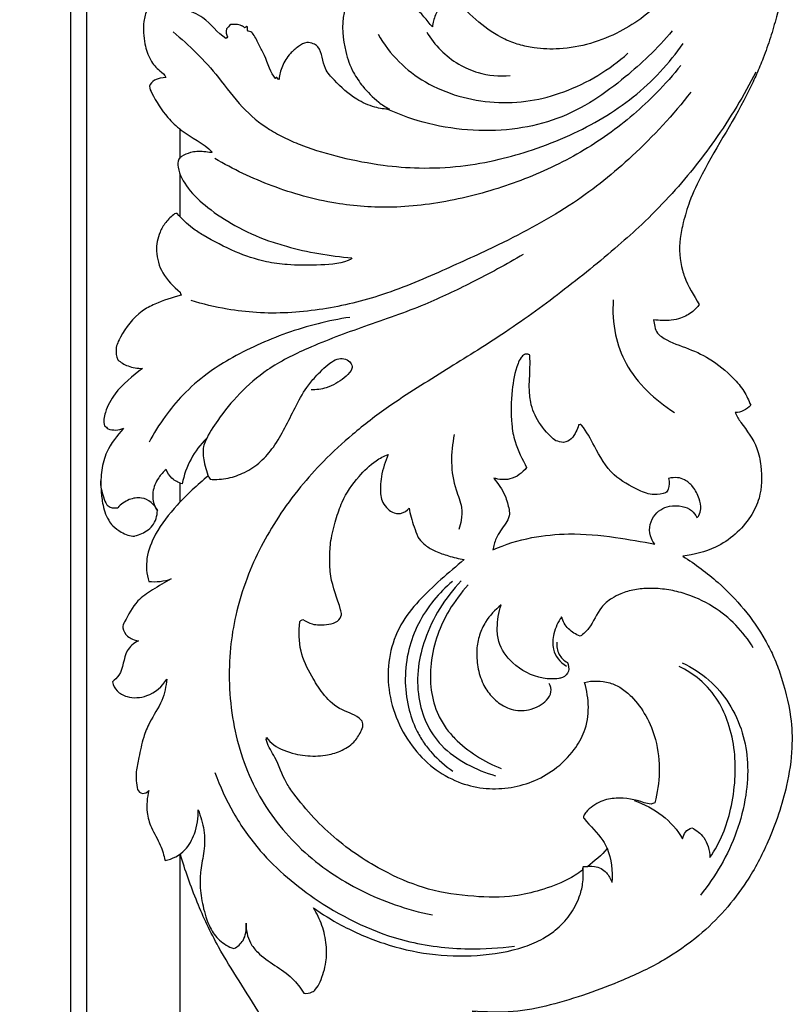
# Model space of a CAD drawing. Units: millimetres. Extents: x -2432 to 3880, y -2784 to 2107.
# Drawn here: x 44 to 173, y -1346 to -1183 of the extents above; entities that cross this region are included whole.
import ezdxf

# ---------------------------------------------------------------- set-up
doc = ezdxf.new("R2010")
doc.units = ezdxf.units.MM
doc.header["$MEASUREMENT"] = 0

# ---------------------------------------------------------------- blocks, each defined once
blk = doc.blocks.new('RM-014_1715_921')
for points in [[(-740.26, -661.42), (740.22, -661.42), (740.22, 24.24), (-740.26, 24.24)], [(-737.58, -658.68), (737.54, -658.68), (737.54, 21.64), (-737.58, 21.64)]]:
    blk.add_lwpolyline(points, close=True)
for points, knots in [([(813.41, -269.32), (813.35, -268.07), (813.42, -265.71), (813.64, -263.35), (813.89, -262.27), (814.27, -262.47), (815.19, -262.64), (816.12, -262.43), (816.59, -262.25), (816.96, -262.04), (817.55, -261.4), (817.96, -259.37), (817.93, -256.13), (816.59, -251.7), (813.62, -247.18), (809.76, -243.83), (804.54, -240.94), (800.83, -239.57), (798.29, -238.74), (798.8, -238.33), (799.74, -237.44), (800.68, -235.39), (800.51, -233.26), (800.23, -231.83), (799.91, -231.37), (799.7, -231.24), (799.5, -231.1), (799.29, -230.97), (797.65, -231.11), (794.74, -230.79), (791.54, -229.36), (788.81, -229.52), (787.52, -230.09), (786.81, -230.48), (786.9, -230.16), (786.72, -229.34), (785.86, -228.65), (784.59, -228.32), (781.81, -228.83), (778.45, -230.43), (774.53, -233.3), (772.64, -235.52), (771.52, -236.85), (770.94, -235.56), (770.04, -233.47), (767.68, -231.39), (766.1, -230.7), (765.2, -230.68), (765.08, -231.04), (764.7, -232.7), (761.49, -233.84), (761.6, -236.47), (761.64, -237.43), (761.49, -237.59), (761.43, -237.63), (760.95, -237.44), (760.47, -237.26), (759.99, -237.07), (759.54, -237.05), (758.48, -237.29), (757.13, -238.53), (756.59, -239.99), (756.05, -242.56), (756.69, -245.43), (756.39, -247.99), (756.25, -248.9), (755.92, -248.31), (755.13, -247.27), (752.55, -246.12), (750.49, -245.81), (749, -245.62), (748.95, -245.55), (747.8, -247.03), (746.1, -249.33), (745.13, -252.94), (745.76, -255.37), (746.51, -256.66), (746.92, -257.02), (746.19, -257.52), (745.29, -256.81), (744.49, -257.17), (743.85, -257.53), (743.1, -258.51), (743.15, -260.73), (743.53, -262.95), (744.46, -265.25), (745.61, -266.88), (746.95, -268.33), (746.96, -270.75), (745.98, -273.57), (745.07, -276.38), (745.02, -278.75), (745.07, -280.46), (745.32, -282.06), (745.6, -283.05), (745.76, -283.54), (744.9, -284.01), (743.76, -284.7), (742.97, -286.28), (743.52, -288.3), (745.84, -292.06), (748.73, -294.92), (750.75, -296.68), (750.24, -297.05), (749.42, -297.74), (748.95, -299.18), (749.25, -301.71), (752.23, -302.49), (752.75, -303.92), (752.72, -304.01), (752.7, -304.33), (752.32, -305.2), (751.33, -305.6), (751.09, -306.18), (751.08, -306.47), (751.29, -307.42), (751.95, -308.23), (752.38, -308.77), (751.38, -309.27), (749.35, -309.42), (745.73, -311.79), (743.18, -314.91), (742.82, -318.63), (743.37, -320.43), (744.43, -321.92), (745.91, -323.2), (748.14, -323.24), (750.09, -322.4), (751.21, -320.27), (750.53, -318.53), (750.74, -317.44), (750.82, -317.25), (751.8, -317.25), (753.71, -317.41), (756.92, -319.01), (760.11, -320.78), (762.87, -321.46), (763.9, -321.64), (763.45, -322.1), (762.83, -323), (762.56, -324.03), (762.58, -324.46), (762.84, -324.93), (763.61, -325.76), (765.35, -326.42), (766.56, -326.7), (767.24, -326.68), (767.58, -327.12), (768.62, -327.89), (771.02, -328.47), (772.87, -328.77), (774.04, -328.71), (772.28, -328.87), (769.95, -329.19), (767.16, -330.13), (765.69, -331.1), (764.57, -332.19), (763.12, -334.18), (762.67, -336.28), (761.61, -337.64), (761.47, -337.77), (761.52, -338.09), (761.62, -338.74), (761.72, -339.38), (761.77, -339.7), (761.99, -340.01), (763.83, -341.05), (766, -341.42), (767.73, -341.68), (765.3, -344.15), (762.96, -346.7), (760.74, -349.34), (759.38, -348.98), (756.78, -348.94), (753.8, -350.94), (752.93, -353.47), (753.34, -355.82), (754.06, -357.02), (754.5, -357.65), (752.96, -360.04), (750.64, -363.75), (747, -371.34), (744.79, -378), (743.6, -384.62), (743.48, -388.55), (743.64, -392.23), (744.03, -395.11), (744.51, -397.1), (745.15, -397.96), (745.2, -398.78), (745.11, -399.99), (744.6, -401.76), (743.79, -405), (743.53, -409.28), (743.18, -415.61), (743.79, -421.94), (745.16, -428.05), (746.61, -432.52), (748.27, -436.59), (750.23, -440.07), (752.34, -443.38), (755.1, -446.84), (758, -449.75), (761.05, -452.02), (763.64, -453.75), (766.63, -455.34), (771.02, -457.32), (776.45, -458.95), (782.83, -460.02), (787.92, -460.1), (791.93, -459.62), (795.85, -458.89), (800.72, -457.35), (806.24, -454.62), (810.98, -451.18), (814.73, -447.28), (818.7, -441.07), (820.79, -433.9), (821.12, -426.43), (820.29, -422.08), (819.11, -418.79), (817.49, -415.53), (815.92, -413.23), (814.7, -411.74), (817.84, -414.42), (823.83, -421.05), (827.97, -430.4), (829.94, -437.27), (829.86, -439.83), (829.69, -440.84), (828.5, -441.9), (826.04, -443.81), (822.63, -444.08), (821.1, -444.5), (820.93, -444.85), (820.78, -445.77), (821, -447.87), (823.2, -449.77), (825.77, -450.59), (828.14, -450.81), (829.75, -450.34), (830.31, -449.89), (830.14, -450.64), (829.45, -452.3), (827.4, -454.33), (824.83, -456.17), (821.64, -457.48), (819.08, -458.27), (817.08, -458.59), (816.18, -458.62), (815.78, -458.86), (815.84, -459.1), (815.48, -459.46), (815.87, -460.31), (816, -461.31), (816.55, -462.4), (817.74, -463.88), (819.67, -465.54), (822.28, -466.55), (824.56, -466.39), (825.67, -466.69), (825.99, -466.82), (825.99, -466.9), (825.99, -466.99), (825.99, -467.08), (825.57, -467.63), (824.31, -468.27), (822.62, -469.14), (820.2, -469.5), (817.37, -469.39), (814.25, -467.85), (812.4, -466.74), (811.52, -466.01), (811.11, -466.06), (810.43, -466.4), (809.85, -467.43), (809.7, -468.16), (809.74, -468.61), (809.27, -468.43), (808.18, -467.79), (806.28, -466.2), (805.16, -464.6), (804.67, -463.54), (804.32, -463.61), (803.46, -464.04), (802.44, -465.45), (801.73, -467.21), (801.8, -468.56), (801.94, -469.07), (801.77, -468.88), (801.6, -468.69), (801.43, -468.51), (801.19, -468.49), (800.96, -468.48), (800.72, -468.47), (800.1, -468.8), (799.01, -469.75), (798.13, -471.64), (797.66, -472.92), (797.63, -473.62), (796.72, -472.5), (795.49, -470.89), (793.64, -469.73), (790.65, -468.24), (787.55, -468.09), (785, -467.16), (784.99, -467.19), (785.07, -467.19), (785.07, -467.21), (785.03, -467.2), (785.03, -467.2), (784.95, -467.25), (784.86, -467.29), (784.78, -467.34), (783.86, -468.52), (782.35, -471.91), (782.85, -476.89), (784.21, -480.93), (786.22, -483.79), (788.22, -485.81), (789.88, -486.95), (790.52, -487.28), (789.7, -487.29), (787.76, -486.98), (784.47, -485.48), (781.85, -483.08), (779.31, -480.27), (779.4, -477.87), (778.39, -476.65), (777.76, -476.36), (776.6, -476.03), (775.25, -476.94), (773.79, -478.13), (772.63, -480.1), (772.21, -481.56), (772.15, -482.33), (772.01, -482.41), (771.76, -481.75), (771.61, -482.2), (770.84, -481.49), (770.05, -478.72), (768.81, -476.76), (768.17, -475.11), (767.46, -474.31), (766.76, -474.36), (767.08, -473.29), (766.36, -473.87), (766.31, -473.57), (766.1, -473.52), (765.86, -473.36), (765.49, -473.28), (765.12, -473.22), (764.81, -473.2), (764.58, -473.19), (764.35, -473.2), (764.2, -473.22), (764.13, -473.23), (763.89, -473.47), (763.65, -473.72), (763.41, -473.96), (763.28, -474.41), (763.39, -474.89), (763.62, -475.29), (763.53, -475.37), (763.44, -475.45), (763.34, -475.53), (761.88, -474.59), (760.24, -472.17), (756.66, -470.64), (753.94, -470.22), (752.83, -468.97), (752.45, -468.51), (751.99, -468.74), (751.13, -469.39), (750.09, -470.82), (749.5, -473.27), (749.69, -476.16), (750.59, -479.03), (752.06, -480.8), (753.2, -481.54), (753.37, -482.03), (752.74, -482.08), (751.52, -482.2), (750.79, -483.07), (750.62, -483.48), (750.67, -483.88), (751.52, -485.68), (753.14, -488.28), (756.61, -491.56), (759.58, -492.92), (761.06, -494.4), (761, -494.43), (760.94, -494.46), (760.88, -494.49), (760.1, -494.37), (758.92, -494.2), (757.26, -494.51), (756.22, -494.92), (755.64, -495.38), (755.53, -495.55), (755.3, -496), (755.38, -497.75), (757.01, -500.69), (760.42, -503.85), (764.94, -506.81), (769.43, -508.85), (775.88, -510.84), (780.58, -511.68), (784.25, -511.94), (784.13, -512.19), (782.31, -513.04), (778.5, -513.19), (774, -513.21), (769.37, -512.6), (764.66, -510.98), (760.64, -508.9), (757.34, -506.83), (756.02, -505.46), (755.24, -504.59), (755.1, -504.61), (754.95, -504.62), (754.81, -504.64), (754.25, -505.05), (753.29, -505.99), (752.08, -508.08), (751.53, -511.04), (752.65, -514.72), (754.57, -516.77), (755.75, -517.65), (755.79, -517.81), (755.83, -517.98), (755.87, -518.14), (754.38, -518.56), (752.15, -519.26), (748.31, -521.28), (746.3, -524.1), (744.88, -526.94), (745.15, -528.33), (745.36, -528.87), (745.85, -529.32), (747.13, -530.07), (748.64, -530.33), (749.45, -530.32), (747.84, -531.6), (745.15, -533.67), (743.49, -536.87), (742.98, -538.73), (743.06, -539.49), (743.17, -539.84), (743.37, -540), (743.57, -540.17), (743.77, -540.34), (744.16, -540.49), (745.05, -540.64), (745.92, -540.42), (746.32, -540.25), (745.29, -541.47), (743.52, -543.61), (742.58, -547.21), (742.52, -550.1), (742.81, -552.91), (743.43, -555.02), (744.61, -556.62), (745.76, -557.41), (746.96, -558.09), (747.78, -558.16), (748.17, -558.15)], [985.936515, 985.936515, 985.936515, 985.936515, 990.026397, 993.620421, 993.620421, 993.620421, 994.890314, 996.408966, 996.408966, 996.408966, 997.719824, 999.000926, 1003.097544, 1008.174501, 1013.840377, 1020.118808, 1023.946179, 1032.05031, 1032.05031, 1032.05031, 1034.093367, 1036.050804, 1039.144145, 1040.85239, 1040.85239, 1040.85239, 1041.604012, 1041.604012, 1041.604012, 1046.523225, 1050.289105, 1052.045051, 1054.532827, 1054.532827, 1054.532827, 1055.617921, 1057.077858, 1057.801623, 1059.501812, 1065.481813, 1069.003609, 1074.524954, 1074.524954, 1074.524954, 1079.152316, 1081.562983, 1084.245742, 1084.245742, 1084.245742, 1085.424028, 1089.722615, 1092.487713, 1092.869934, 1093.101505, 1093.101505, 1093.101505, 1094.661223, 1094.661223, 1094.661223, 1096.048175, 1097.753444, 1100.283212, 1100.890689, 1106.402014, 1109.360066, 1109.360066, 1109.360066, 1111.546189, 1113.318413, 1117.805295, 1117.805295, 1117.805295, 1118.017123, 1123.75436, 1126.720676, 1129.950482, 1131.582019, 1131.582019, 1131.582019, 1134.074866, 1134.074866, 1134.074866, 1136.332662, 1137.677143, 1141.174249, 1143.670744, 1145.608585, 1147.546427, 1149.529385, 1153.320224, 1157.111062, 1159.052981, 1160.9949, 1162.659007, 1164.323115, 1164.323115, 1164.323115, 1167.346672, 1168.260928, 1169.75179, 1173.94093, 1182.311686, 1182.311686, 1182.311686, 1184.355379, 1185.337331, 1187.276821, 1192.048514, 1192.333001, 1192.333001, 1192.333001, 1193.360533, 1195.269805, 1195.269805, 1195.269805, 1196.189755, 1198.41861, 1198.41861, 1198.41861, 1201.833934, 1204.246455, 1211.593142, 1214.055173, 1216.01894, 1217.625097, 1219.902073, 1221.698816, 1224.155247, 1226.000468, 1228.996424, 1229.644376, 1229.644376, 1229.644376, 1232.621299, 1235.22417, 1240.575414, 1243.720325, 1243.720325, 1243.720325, 1245.723664, 1247.125686, 1247.125686, 1247.125686, 1248.823597, 1250.613672, 1252.617649, 1252.617649, 1252.617649, 1254.355467, 1256.516347, 1259.996018, 1259.996018, 1259.996018, 1265.304375, 1267.014281, 1268.873375, 1270.680679, 1271.874283, 1276.718286, 1277.306306, 1277.306306, 1277.306306, 1278.366955, 1279.427603, 1279.427603, 1279.427603, 1280.575273, 1285.86861, 1285.86861, 1285.86861, 1296.732275, 1296.732275, 1296.732275, 1301.034813, 1304.036014, 1307.336985, 1309.221594, 1311.70077, 1311.70077, 1311.70077, 1320.725972, 1325.680601, 1338.570024, 1343.503803, 1347.329773, 1351.400807, 1355.47184, 1356.760589, 1358.049338, 1358.716278, 1359.383218, 1362.009497, 1364.635776, 1370.234989, 1375.834202, 1385.357248, 1390.765514, 1396.173781, 1400.530283, 1404.886786, 1408.943427, 1413.000069, 1418.853136, 1421.787097, 1424.721058, 1428.439495, 1432.157933, 1439.379963, 1445.483103, 1451.586242, 1454.584656, 1457.58307, 1463.582263, 1469.95754, 1476.332818, 1481.602994, 1486.87317, 1499.667672, 1505.415529, 1511.163386, 1513.934373, 1516.705359, 1522.778081, 1522.778081, 1522.778081, 1535.663053, 1550.472637, 1555.399877, 1558.721652, 1558.721652, 1558.721652, 1563.850088, 1567.747329, 1568.743889, 1568.743889, 1568.743889, 1571.767142, 1575.30378, 1577.125179, 1580.059091, 1582.180645, 1582.180645, 1582.180645, 1584.677545, 1587.849668, 1591.096255, 1594.459463, 1598.162734, 1599.300413, 1600.438092, 1600.726411, 1600.906413, 1601.086416, 1602.230303, 1603.37419, 1604.661793, 1605.949397, 1609.493931, 1612.287218, 1614.715533, 1615.752451, 1615.752451, 1615.752451, 1616.03916, 1616.03916, 1616.03916, 1618.152035, 1620.359648, 1621.779996, 1625.478858, 1628.690608, 1632.186837, 1632.186837, 1632.186837, 1633.429957, 1634.390832, 1635.84388, 1635.84388, 1635.84388, 1637.338866, 1639.737008, 1643.476219, 1643.476219, 1643.476219, 1644.555542, 1646.33211, 1648.891817, 1650.610156, 1650.610156, 1650.610156, 1651.408521, 1651.408521, 1651.408521, 1652.113508, 1652.113508, 1652.113508, 1654.270021, 1656.492474, 1658.721932, 1658.721932, 1658.721932, 1663.353098, 1664.96096, 1665.365565, 1673.648471, 1673.674196, 1673.680012, 1673.762764, 1673.769228, 1673.811024, 1673.811024, 1673.811024, 1674.100902, 1674.100902, 1674.100902, 1678.789506, 1685.817478, 1689.825522, 1692.732497, 1696.6185, 1698.838129, 1698.838129, 1698.838129, 1701.304074, 1704.680774, 1709.706876, 1712.295388, 1716.445616, 1716.598291, 1717.390989, 1718.515255, 1720.08401, 1721.938924, 1724.577403, 1727.01603, 1727.01603, 1727.01603, 1727.566851, 1727.680081, 1727.842756, 1732.247286, 1734.449551, 1736.651815, 1737.484075, 1737.907342, 1738.330609, 1738.542243, 1738.753876, 1738.96551, 1739.177143, 1739.634638, 1740.092133, 1740.32088, 1740.549628, 1740.778375, 1741.007123, 1741.007123, 1741.007123, 1742.076389, 1742.076389, 1742.076389, 1743.574086, 1743.574086, 1743.574086, 1743.951377, 1743.951377, 1743.951377, 1749.295917, 1752.78688, 1755.506266, 1757.524417, 1757.524417, 1757.524417, 1759.109131, 1760.81552, 1763.059178, 1767.14183, 1770.221312, 1772.646267, 1774.283672, 1774.283672, 1774.283672, 1776.255517, 1777.661712, 1777.661712, 1777.661712, 1778.941143, 1784.10862, 1787.286893, 1793.798625, 1793.798625, 1793.798625, 1794.014513, 1794.014513, 1794.014513, 1796.426608, 1797.454053, 1799.111776, 1799.752358, 1799.752358, 1799.752358, 1801.258763, 1805.396767, 1810.186515, 1815.731205, 1821.966634, 1825.103525, 1836.18346, 1836.18346, 1836.18346, 1836.957883, 1842.297865, 1847.194658, 1850.710569, 1856.165693, 1862.280355, 1864.44995, 1868.151834, 1868.151834, 1868.151834, 1868.58934, 1868.58934, 1868.58934, 1870.734289, 1872.745703, 1876.234131, 1880.311589, 1884.863679, 1884.863679, 1884.863679, 1885.411014, 1885.411014, 1885.411014, 1890.053434, 1892.534506, 1898.453298, 1900.747959, 1902.703012, 1902.703012, 1902.703012, 1904.759306, 1907.205298, 1907.205298, 1907.205298, 1913.676652, 1917.385589, 1918.658049, 1919.838982, 1919.838982, 1919.838982, 1920.646829, 1920.646829, 1920.646829, 1921.944682, 1923.285454, 1923.285454, 1923.285454, 1928.395874, 1931.770733, 1935.251313, 1937.735068, 1941.012194, 1942.203275, 1943.996312, 1945.2497, 1946.407832, 1946.407832, 1946.407832, 1946.407832]), ([(853.06, -229.63), (853.5, -230.97), (854.67, -234.79), (856.02, -240.74), (856.57, -246.99), (856.85, -254.39), (856.35, -262.67), (854.78, -271.61), (853.24, -278.9), (851.36, -285.1), (847.87, -294.64), (842.49, -304.58), (838.91, -315.21), (837.56, -321.93), (837.27, -326.68), (837.55, -330.32), (838.56, -334.03), (840.27, -337.42), (842.57, -340.42), (844.52, -342.02), (844.57, -343.8), (843.67, -345.35), (842.19, -345.52), (841.32, -345.92), (842.05, -346.65), (843.43, -348.13), (844.22, -351.18), (844.09, -354.47), (842.66, -357.59), (841.52, -359.39), (840.87, -360.15), (839.18, -360.12), (836.53, -359.98), (832.8, -358.29), (830.64, -355.75), (829.63, -353.68), (829.49, -352.75), (829.06, -352.97), (828.2, -353.42), (827.34, -353.87), (826.9, -354.09), (826.06, -354.09), (824.7, -353.7), (823.52, -352.17), (823.25, -350.57), (823.04, -349.44), (823.09, -348.87), (822.65, -349.19), (821.93, -349.79), (820.71, -352.11), (819.69, -355.88), (818.51, -360.46), (817.85, -365.41), (817.8, -371.95), (819.64, -379.21), (823.57, -384.89), (827.89, -387.7), (831.84, -388.74), (835.51, -388.72), (837.93, -387.87), (839.65, -386.72), (840.29, -385.38), (840.02, -384.2), (839.5, -383.78), (839.19, -383.69), (838.19, -384.03), (836.23, -384.52), (833.48, -383.81), (831.42, -382.15), (830.49, -380.18), (830.19, -378.15), (830.28, -376.31), (830.98, -374.1), (832.62, -371.37), (835.31, -369.14), (838.76, -367.89), (842.58, -367.27), (846.46, -367.6), (849.93, -368.94), (851.97, -370.47), (853.99, -372.7), (856.21, -376.78), (857.1, -382), (856.34, -387.13), (854, -392.34), (849.84, -396.44), (844.5, -399.5), (841.06, -400.49), (836.58, -401.33), (833.63, -401.14), (831.24, -401.07), (831.37, -401.69), (831.71, -402.72), (830.98, -404), (829.85, -404.43), (828.25, -404.33), (827.05, -404.13), (826.3, -403.84), (828.99, -405.25), (834.71, -409), (842.31, -416.64), (847.83, -424.4), (851.37, -431.4), (853.8, -437.56), (855.68, -444.29), (856.81, -450.7), (857.24, -456.28), (856.54, -461.52), (856.23, -466.88), (854.93, -471.47), (853.83, -475.4), (852.69, -478.56), (851.51, -481.45), (848.45, -488.02), (844.01, -494.76), (840.42, -502.16), (839.35, -505.81), (838.55, -509.59), (838.72, -512.69), (839.91, -516.37), (841.07, -518.2), (841.96, -519.69), (841.68, -520.15), (840.79, -521.05), (839.14, -521.99), (836.9, -522.44), (835.35, -522.35), (834.39, -522.25), (834.49, -522.96), (834.58, -524.16), (836.56, -525.78), (839.69, -526.8), (844.01, -528.66), (846.79, -531.06), (848.6, -532.94), (849.37, -534.09), (850.01, -535.23), (850.36, -536.04), (850.51, -536.43), (850.23, -536.84), (849.36, -537.31), (848.45, -537.7), (847.95, -537.66), (848.17, -538.25), (849.46, -540.15), (851.61, -542.88), (852.38, -547.3), (852.39, -551.25), (850.53, -555.13), (848.07, -557.94), (844.3, -560.48), (841.11, -561.22), (839.26, -561.51), (841.32, -562.81), (844.96, -565.52), (849.56, -570.23), (852.42, -574.43), (854.32, -578.01), (855.9, -582.24), (857.26, -587.37), (857.51, -593.72), (856.45, -600.74), (853.9, -608.24), (850.29, -615.15), (846.33, -620.35), (841.78, -624.8), (836.08, -628.77), (827.81, -632.69), (819.39, -635.62), (810.94, -637.42), (806.51, -637.16), (804.26, -637.06), (805, -637.26), (805.74, -637.47), (806.48, -637.68)], [880.345226, 880.345226, 880.345226, 880.345226, 884.888916, 893.300922, 900.076883, 905.265025, 917.423598, 927.005509, 934.708749, 941.603128, 947.943314, 967.439723, 977.63168, 984.081679, 989.666425, 993.053953, 995.897862, 1002.131026, 1005.05558, 1007.980134, 1009.511588, 1010.526817, 1013.440357, 1013.440357, 1013.440357, 1016.77648, 1019.450077, 1023.634364, 1027.246147, 1030.398412, 1030.398412, 1030.398412, 1035.510554, 1038.161312, 1042.707949, 1045.66311, 1045.66311, 1045.66311, 1047.150479, 1048.637848, 1048.637848, 1048.637848, 1051.195563, 1052.605006, 1054.553201, 1056.385146, 1056.385146, 1056.385146, 1058.094175, 1059.226602, 1064.72767, 1070.696076, 1074.5457, 1080.942276, 1091.940197, 1098.457489, 1102.532352, 1107.528642, 1110.617285, 1113.453537, 1115.158538, 1116.923254, 1117.962408, 1118.90706, 1118.90706, 1118.90706, 1122.15354, 1124.759095, 1127.241788, 1130.187598, 1131.55997, 1133.922275, 1136.116021, 1139.030529, 1143.995878, 1146.721366, 1150.059447, 1155.600491, 1158.234844, 1161.222288, 1163.376828, 1167.742381, 1175.846822, 1180.366418, 1184.430652, 1194.102263, 1198.122318, 1203.330414, 1204.704037, 1211.961415, 1211.961415, 1211.961415, 1214.052395, 1215.258644, 1216.323035, 1217.602753, 1220.006896, 1220.006896, 1220.006896, 1229.307841, 1240.950093, 1253.589859, 1259.417478, 1266.025326, 1274.921011, 1282.007263, 1287.113474, 1293.111417, 1299.10936, 1304.582238, 1308.465564, 1312.348889, 1315.428046, 1318.507202, 1335.597593, 1340.990538, 1344.883454, 1347.806327, 1353.568693, 1354.756653, 1360.335318, 1360.335318, 1360.335318, 1362.011903, 1364.365299, 1365.963661, 1368.903687, 1368.903687, 1368.903687, 1371.402729, 1372.31577, 1376.782642, 1381.249514, 1386.558065, 1388.024369, 1389.490674, 1390.877802, 1392.26493, 1392.26493, 1392.26493, 1393.802598, 1395.250062, 1395.250062, 1395.250062, 1397.252821, 1402.648424, 1405.890561, 1411.713144, 1415.327287, 1419.432176, 1423.453351, 1429.112584, 1429.112584, 1429.112584, 1436.629258, 1443.085092, 1449.684905, 1452.691581, 1456.063381, 1464.246506, 1469.772797, 1476.66032, 1487.253806, 1495.241889, 1501.584802, 1507.864757, 1515.121461, 1522.868779, 1535.741831, 1542.033977, 1548.837674, 1548.837674, 1548.837674, 1551.147654, 1551.147654, 1551.147654, 1551.147654]), ([(845.61, -429.87), (846.06, -431.54), (846.78, -434.93), (847.24, -440.13), (847.08, -445.42), (846.21, -450.66), (844.71, -455.64), (842.57, -460.21), (839.97, -464.58), (836.67, -468.53), (832.91, -471.93), (828.68, -474.6), (823.97, -476.52), (819.09, -477.4), (815.06, -477.26), (812.02, -476.63), (808.78, -475.4), (805.19, -472.9), (802.76, -470.44), (801.67, -469.1)], [0, 0, 0, 0, 5.583086, 11.235597, 16.956598, 22.772235, 28.487234, 33.738491, 38.921529, 44.692806, 49.913831, 54.68986, 60.009454, 65.277287, 69.492474, 72.047032, 74.601589, 79.963618, 85.407267, 85.407267, 85.407267, 85.407267]), ([(754.58, -474.44), (755.9, -475.57), (758.56, -477.96), (762.37, -482.17), (765.72, -486.95), (769.69, -490.24), (773.21, -492.14), (777.13, -493.81), (782.53, -495.38), (789.04, -496.63), (795.72, -497.18), (802.2, -496.87), (808.5, -495.76), (814.58, -494.01), (822.29, -490.99), (831.45, -485.66), (836.99, -479.65), (839.32, -476.35)], [0, 0, 0, 0, 5.408365, 11.116834, 17.835336, 23.834055, 26.977844, 30.058099, 36.769463, 43.956058, 49.968316, 56.854409, 63.374914, 69.165606, 75.931875, 88.520304, 101.332982, 101.332982, 101.332982, 101.332982]), ([(788.6, -474.83), (789.56, -476.48), (791.81, -479.48), (796.44, -483.02), (801.9, -485.3), (807.88, -486.34), (813.86, -486.07), (819.72, -484.5), (825.23, -481.82), (828.58, -479.36), (830.11, -478)], [0, 0, 0, 0, 6.08446, 11.773371, 17.888674, 23.904693, 29.91774, 35.712823, 42.129205, 48.506558, 48.506558, 48.506558, 48.506558]), ([(837.48, -474.27), (836.25, -475.74), (833.77, -478.39), (829.4, -482.24), (824.49, -485.97), (818.5, -489.08), (811.62, -490.73), (804.36, -491.01), (797.02, -489.91), (792.39, -488.3), (790.22, -487.31)], [0, 0, 0, 0, 6.014962, 11.39339, 18.113366, 25.091838, 31.878865, 39.265528, 46.791633, 54.050089, 54.050089, 54.050089, 54.050089]), ([(796.71, -474.48), (797.34, -475.56), (798.88, -477.55), (801.82, -479.86), (805.72, -481.59), (808.76, -481.84), (810.55, -481.71)], [0, 0, 0, 0, 3.996885, 7.916223, 11.478041, 16.86868, 16.86868, 16.86868, 16.86868]), ([(838.91, -480), (837.64, -481.58), (835.13, -484.4), (829.77, -489.45), (822.4, -494.68), (812.51, -499.31), (803.7, -501.95), (796.51, -503.2), (789.69, -503.76), (781.02, -503.13), (770.99, -500.33), (764.52, -497.25), (761.49, -495.48)], [0, 0, 0, 0, 6.403442, 11.884415, 22.9733, 34.155561, 45.06928, 50.665457, 56.090744, 65.574522, 76.596013, 87.356784, 87.356784, 87.356784, 87.356784]), ([(851.36, -481.16), (850.37, -483.08), (848.21, -486.94), (844.73, -492.25), (840.97, -497.27), (836.96, -501.92), (832.74, -506.17), (826.8, -511.48), (819.13, -517.69), (809.59, -524.57), (799.79, -530.62), (791.3, -535.87), (784.51, -541.02), (779.67, -545.49), (775.54, -550.09), (772.05, -554.81), (769.07, -559.9), (766.62, -565.33), (764.92, -570.99), (763.95, -576.9), (763.77, -582.86), (764.62, -591.02), (767.85, -600.8), (774.18, -609), (780.55, -614.06), (785.78, -617.14), (791.48, -619.53), (795.53, -620.63), (797.63, -621.06)], [0, 0, 0, 0, 6.922391, 14.107457, 20.183022, 26.775213, 33.451776, 38.903125, 51.603224, 64.069667, 75.2286, 86.970241, 94.722372, 101.565481, 107.527158, 114.115561, 120.14775, 126.292417, 133.282542, 139.197681, 145.73854, 152.615699, 165.880641, 178.596387, 184.9439, 191.034286, 197.201154, 203.662367, 203.662367, 203.662367, 203.662367]), ([(840.58, -484.44), (837.62, -488.2), (831.59, -494.79), (820.86, -503.45), (809.88, -509.3), (798.97, -514.27), (789.22, -518.43), (778.77, -520.86), (770.24, -521.35), (763.1, -520.5), (759.5, -519.64), (757.54, -519.03)], [0, 0, 0, 0, 15.104723, 27.986025, 42.609689, 53.013096, 64.578055, 74.75539, 85.170972, 90.085787, 96.298983, 96.298983, 96.298983, 96.298983]), ([(812.73, -511.4), (809.93, -513.05), (804.55, -515.95), (795.82, -520.12), (786.52, -523.26), (777.62, -526.53), (770.47, -530.08), (765.53, -534.34), (762.27, -538.4), (760.29, -541.42), (759.4, -543.72), (759.68, -546.03), (760.18, -547.8), (760.69, -548.72)], [0, 0, 0, 0, 9.999071, 18.682967, 29.471195, 39.680002, 47.426462, 53.727002, 59.776643, 63.892175, 65.109528, 67.798067, 71.150973, 71.150973, 71.150973, 71.150973]), ([(827.69, -518.91), (827.55, -520.85), (827.73, -524.52), (829.64, -529.79), (833.13, -534.18), (836.19, -536.59), (837.85, -537.62)], [0, 0, 0, 0, 6.342838, 11.855208, 17.874424, 23.874903, 23.874903, 23.874903, 23.874903]), ([(783.9, -521.84), (782.12, -522.11), (778.57, -522.83), (771.75, -524.91), (765.55, -527.69), (759.87, -531.33), (756.24, -534.5), (753.05, -538.38), (751.35, -541.1), (750.57, -542.57)], [0, 0, 0, 0, 5.3961, 10.901529, 21.525048, 26.00649, 31.579578, 36.488562, 41.805904, 41.805904, 41.805904, 41.805904]), ([(821.89, -539.71), (821.94, -539.7), (822.02, -539.68), (822.11, -539.66), (822.16, -539.65), (822.19, -539.66), (822.29, -539.63), (823.3, -540.76), (824.73, -543.7), (827.18, -548.06), (831.27, -550.28), (834.14, -551.5), (835.83, -551.14), (836.38, -550.99), (836.61, -550.84), (837.04, -550.06), (837, -549.17), (836.87, -548.58), (837.35, -548.47), (838.28, -548.37), (839.75, -548.8), (841.09, -550.04), (841.96, -551.75), (842.33, -553.46), (842.04, -554.55), (841.71, -555.01), (841.55, -555.08), (841.38, -554.63), (840.72, -553.77), (839.03, -553.08), (837.17, -553.07), (835.45, -553.71), (834.24, -554.97), (833.56, -556.69), (833.86, -558.34), (834.31, -559.23), (834.61, -559.49), (832.42, -559.09), (827.69, -558.21), (820.83, -557.59), (813.87, -558.25), (809.72, -559.52), (807.65, -560.46), (807.81, -559.82), (808.18, -558.2), (809.58, -556.49), (810.66, -554.59), (810.17, -552.89), (809.55, -550.8), (808.49, -549.42), (807.83, -548.53), (808.67, -548.77), (810.87, -549.02), (812.6, -547.63), (813.29, -546.79), (812.61, -545.4), (811.32, -543.06), (810.62, -538.71), (810.72, -534.28), (811.37, -530.6), (812.24, -528.6), (812.82, -528), (813.31, -527.91), (813.49, -527.97), (813.56, -527.99), (813.81, -527.98), (814.02, -530.83), (813.19, -534.7), (815.25, -539.53), (817.02, -541.44), (818.12, -542.36), (818.56, -542.44), (818.99, -542.52), (819.43, -542.61), (819.9, -542.53), (820.83, -542.1), (821.48, -540.89), (821.82, -540.1), (821.89, -539.71)], [0, 0, 0, 0, 0.136464, 0.272928, 0.272928, 0.272928, 0.384435, 0.530587, 4.929679, 11.034577, 16.0336, 18.754779, 20.645905, 20.645905, 20.645905, 21.451312, 23.425196, 23.425196, 23.425196, 24.922073, 26.13571, 27.989595, 30.417808, 32.296557, 33.524981, 34.034991, 34.034991, 34.034991, 35.594646, 37.314628, 39.457638, 41.045224, 42.780027, 44.794768, 46.874214, 48.033896, 48.033896, 48.033896, 54.715377, 62.522606, 68.651126, 75.567806, 75.567806, 75.567806, 77.725679, 80.868081, 82.344625, 84.72996, 86.086752, 89.764087, 89.764087, 89.764087, 92.460796, 96.000067, 96.000067, 96.000067, 101.067044, 104.248185, 110.381761, 115.294845, 116.479663, 117.282566, 117.863367, 117.863367, 117.863367, 118.078717, 118.711032, 126.818955, 130.652895, 135.052821, 135.052821, 135.052821, 136.391733, 136.391733, 136.391733, 137.829346, 139.347318, 140.633364, 140.633364, 140.633364, 140.633364]), ([(760.69, -548.72), (761.69, -548.79), (763.7, -548.66), (766.59, -547.64), (769.22, -545.87), (772.23, -542.3), (774.23, -537.88), (776.36, -533.9), (778.38, -531.46), (780.02, -529.83), (781.68, -528.71), (782.96, -528.6), (783.93, -529.13), (784.26, -529.69), (784.3, -529.99), (784.32, -530.23), (784.01, -530.98), (782.61, -532.3), (780.36, -533.6), (778.34, -533.9), (777.49, -533.9)], [0, 0, 0, 0, 3.01762, 5.958851, 9.23403, 12.636798, 20.582942, 24.747568, 27.051802, 30.553322, 31.999619, 33.123726, 34.252775, 35.189357, 35.189357, 35.189357, 35.935725, 37.724533, 41.178102, 43.749393, 43.749393, 43.749393, 43.749393]), ([(760.11, -541.97), (759.08, -542.98), (757.29, -545.32), (756.34, -548.05), (756.07, -549.48)], [0, 0, 0, 0, 4.505611, 9.22414, 9.22414, 9.22414, 9.22414]), ([(801.27, -541.28), (800.98, -542.82), (800.6, -545.92), (801.24, -550.01), (802.63, -553.06), (802.48, -555.37), (802.19, -556.57), (802, -557.08)], [0, 0, 0, 0, 5.074229, 10.059337, 13.406368, 15.675725, 17.425135, 17.425135, 17.425135, 17.425135]), ([(832.8, -602.42), (833.19, -602.5), (833.57, -602.59), (833.96, -602.68), (834.16, -602.59), (834.36, -602.51), (834.57, -602.42), (835.03, -600.76), (835.56, -597.27), (835.01, -592.29), (833.3, -588.04), (831.2, -585.18), (829.1, -583.36), (827.1, -582.42), (824.99, -582.14), (823.57, -582.28), (822.91, -582.47), (823.68, -585.11), (823.9, -589.2), (821.09, -594.03), (818.16, -596.92), (814.29, -599.07), (810.24, -600.12), (805.99, -600.18), (801.68, -599.09), (797.53, -596.7), (792.67, -591.64), (790.05, -584.86), (790.33, -577.78), (792.11, -572.88), (796.33, -567.52), (800.34, -564.27), (802.89, -562.05), (802.01, -561.91), (800.4, -561.51), (798.25, -560.74), (796.51, -559.85), (795.75, -558.93), (795.32, -558.48), (794.82, -557.29), (794.21, -555.63), (793.84, -554.02), (793.78, -553.52), (793.41, -553.9), (792.5, -554.6), (790.95, -554.28), (789.91, -553.42), (789, -552.01), (788.95, -550.16), (789.19, -547.58), (789.82, -545.78), (790.26, -544.59), (789.57, -544.87), (787.7, -545.86), (785.08, -548.53), (782.72, -551.85), (781.55, -555.59), (780.68, -558.68), (780.56, -561.83), (780.65, -565.76), (781.97, -568.75), (782.65, -571.37), (781.58, -572.87), (779.41, -572.9), (777.5, -572.84), (776.57, -572.25), (776.11, -572.01), (776.04, -572.05), (775.89, -572.13), (775.75, -572.22), (775.68, -572.26), (775.6, -572.29), (775.43, -573.93), (775.43, -577.21), (777.35, -581.11), (779.37, -584.38), (781.93, -587.03), (784.84, -587.75), (785.94, -588.79), (786.03, -589.1), (786.1, -589.26), (786.13, -589.78), (785.62, -590.93), (784.6, -592.6), (782.4, -593.95), (779.66, -594.71), (777.01, -594.72), (774.12, -594.22), (771.73, -593.32), (770.39, -592.1), (770.09, -591.6), (770, -591.83), (770.26, -593), (771.92, -595.31), (772.83, -598.46), (776.15, -603.16), (780.21, -607.52), (785.82, -611.64), (790.85, -614.53), (797.01, -617.09), (804.2, -618.08), (810.52, -618.24), (815.75, -616.96), (819.58, -615.63), (821.76, -614.23), (822.52, -613.66), (822.55, -613.56), (822.59, -613.37), (822.64, -613.19), (822.66, -613.09), (822.9, -613.08), (823.14, -613.07), (823.38, -613.06), (824.54, -612.11), (825.77, -611.2), (826.65, -610.01), (826.5, -609.55), (825.4, -607.73), (823.81, -606.27), (822.64, -604.82), (822.78, -604.69), (822.78, -604.63), (822.84, -604.37), (823.6, -603.41), (825.4, -602.09), (828.86, -601.43), (831.33, -601.9), (832.8, -602.42)], [0, 0, 0, 0, 1.185387, 1.185387, 1.185387, 1.856708, 1.856708, 1.856708, 7.403623, 13.352561, 17.913009, 22.13908, 24.43467, 26.553102, 28.738513, 30.790022, 30.790022, 30.790022, 39.77674, 43.389842, 48.344657, 52.599827, 56.753063, 60.892203, 65.20338, 70.053508, 75.373117, 87.057271, 92.679258, 98.306491, 103.591325, 114.16926, 114.16926, 114.16926, 116.854314, 119.141698, 121.137005, 122.725259, 122.81294, 123.154216, 126.866371, 128.505583, 128.505583, 128.505583, 130.232544, 131.655455, 132.959937, 134.362612, 136.918409, 138.773902, 142.911715, 142.911715, 142.911715, 145.198612, 149.232544, 154.630736, 157.969387, 161.840539, 164.972644, 168.255466, 174.5092, 175.456161, 176.812318, 179.892691, 181.129716, 182.868257, 182.868257, 182.868257, 183.122553, 183.376849, 183.376849, 183.376849, 183.562481, 188.839786, 193.733917, 197.309435, 201.197488, 204.94226, 205.907721, 205.907721, 205.907721, 206.420022, 207.617081, 209.868763, 212.626988, 215.215486, 218.566353, 220.316516, 224.209606, 225.996613, 225.996613, 225.996613, 226.711914, 229.889156, 234.848926, 237.166395, 248.085346, 253.487906, 258.567347, 265.914855, 273.538337, 280.342341, 284.715512, 289.665338, 292.615636, 292.615636, 292.615636, 292.931563, 293.247489, 293.247489, 293.247489, 293.964346, 293.964346, 293.964346, 298.630232, 298.630232, 298.630232, 300.19606, 305.232516, 305.586816, 305.779134, 305.779134, 305.779134, 306.604905, 309.725707, 312.35175, 317.082897, 317.082897, 317.082897, 317.082897]), ([(753.4, -547.08), (752.92, -547.49), (751.93, -548.62), (751.1, -550.51), (751.17, -552.44), (751.64, -553.44), (751.95, -553.92)], [0, 0, 0, 0, 1.980573, 4.747537, 6.393168, 8.214188, 8.214188, 8.214188, 8.214188]), ([(756.06, -549.48), (755.43, -549.3), (754.27, -548.68), (753.61, -547.62), (753.41, -547.08)], [0, 0, 0, 0, 1.995614, 3.872427, 3.872427, 3.872427, 3.872427]), ([(742.47, -548.96), (742.49, -549.88), (742.79, -551.23), (743.31, -552.67), (743.79, -553.19), (744.38, -553.49), (744.96, -553.54), (745.37, -553.45)], [0, 0, 0, 0, 2.978821, 4.506927, 4.8307, 5.224703, 6.499761, 6.499761, 6.499761, 6.499761]), ([(760.41, -548.16), (758.55, -549.66), (755.33, -552.68), (751.69, -557.25), (749.93, -561.7), (750.14, -564.45), (750.52, -565.7)], [0, 0, 0, 0, 7.407734, 13.770436, 18.363442, 22.561697, 22.561697, 22.561697, 22.561697]), ([(747.9, -558.19), (748.7, -558.04), (749.89, -557.57), (751.58, -556.16), (751.92, -554.79), (751.95, -553.92), (751.48, -552.92), (749.91, -551.51), (747.07, -552.01), (745.88, -552.86), (745.37, -553.44)], [0, 0, 0, 0, 2.447868, 3.824617, 6.708635, 6.708635, 6.708635, 10.348245, 12.399371, 14.825098, 14.825098, 14.825098, 14.825098]), ([(754.25, -565.28), (753.18, -565.83), (751.27, -566.98), (748.18, -568.99), (746.98, -571.56), (746.18, -573), (746.21, -573.37), (746.25, -573.92), (746.95, -574.95), (748.13, -575.45), (748.79, -575.55)], [0, 0, 0, 0, 3.678638, 6.856765, 11.233152, 12.31761, 12.31761, 12.31761, 14.069539, 16.074655, 16.074655, 16.074655, 16.074655]), ([(802.41, -565.61), (799.74, -568.43), (796.78, -573.11), (795.11, -579.99), (795.14, -586.22), (797.76, -592.32), (803.23, -596.16), (806.47, -597.47), (808.13, -597.95)], [0, 0, 0, 0, 12.195643, 17.264201, 22.836611, 32.341287, 37.765573, 42.98065, 42.98065, 42.98065, 42.98065]), ([(800.95, -565.68), (799.83, -566.64), (797.67, -568.82), (795.15, -572.64), (793.52, -577.09), (792.94, -581.81), (793.44, -586.36), (794.65, -589.86), (796.08, -592.36), (797.99, -594.76), (799.75, -596.31), (801.04, -597.2)], [0, 0, 0, 0, 4.585177, 9.551405, 14.466506, 19.784461, 24.934169, 29.27697, 31.678872, 34.113532, 38.937423, 38.937423, 38.937423, 38.937423]), ([(803.58, -566.27), (802.38, -567.57), (800.41, -570.2), (798.31, -574.62), (797.26, -579.13), (797.25, -583.7), (798.26, -587.38), (799.8, -590.02), (801.84, -592.39), (804.86, -594.77), (807.64, -596.19), (809.08, -596.77)], [0, 0, 0, 0, 5.568555, 10.332267, 15.646483, 20.488651, 25.140797, 27.866908, 30.187247, 34.971312, 39.694567, 39.694567, 39.694567, 39.694567]), ([(850.95, -576.72), (849.31, -574.01), (845.76, -570.32), (840.17, -567.78), (836.55, -566.96), (833.82, -566.78), (831.25, -566.98), (829.1, -567.58), (827.24, -568.55), (825.09, -570.34), (824.23, -573.02), (822.75, -574.43), (822.18, -574.77), (821.45, -574.5), (820.06, -573.66), (819.31, -572.3), (819.1, -571.57)], [0, 0, 0, 0, 10.095116, 15.638902, 18.457255, 21.290293, 23.77773, 26.206359, 27.901474, 30.267544, 34.641252, 36.629926, 36.629926, 36.629926, 38.987961, 41.443919, 41.443919, 41.443919, 41.443919]), ([(809.04, -569.59), (808.04, -570.4), (806.59, -571.96), (805.35, -574.59), (804.9, -577.14), (805.09, -579.91), (805.87, -582.57), (807.34, -584.84), (809.06, -586.21), (811.17, -587.15), (813.32, -587.22), (815.31, -586.44), (816.68, -585.45), (817.54, -584.1), (817.26, -583.08), (817.04, -582.66)], [0, 0, 0, 0, 4.023306, 6.584625, 9.258722, 12.370201, 15.54657, 18.191159, 20.873175, 22.284643, 25.169378, 27.066153, 28.693234, 30.390326, 31.89927, 31.89927, 31.89927, 31.89927]), ([(818.33, -575.78), (818.25, -576.46), (818.45, -577.84), (819.49, -578.85), (820.09, -579.16), (820.19, -579.6), (820.52, -580.66), (819.55, -581.62), (818, -581.93), (814.86, -581.82), (811.04, -579.76), (808.59, -576.35), (808.29, -572.87), (808.65, -570.84), (809.04, -569.59)], [0, 0, 0, 0, 2.2468, 4.320685, 4.320685, 4.320685, 5.882779, 7.449301, 8.103441, 10.687061, 16.553558, 21.07467, 23.488292, 27.739605, 27.739605, 27.739605, 27.739605]), ([(819.11, -571.57), (818.49, -572.42), (817.72, -574.15), (817.41, -577.34), (818.85, -579.07), (819.9, -579.75)], [0, 0, 0, 0, 3.323027, 6.102103, 9.945834, 9.945834, 9.945834, 9.945834]), ([(748.79, -575.55), (748, -575.92), (746.2, -577.55), (746.38, -580.63), (744.87, -582.03), (744.47, -582.36)], [0, 0, 0, 0, 2.655299, 7.229768, 8.849439, 8.849439, 8.849439, 8.849439]), ([(843.75, -611.55), (844.59, -610.29), (846, -607.69), (847.36, -603.28), (848.01, -598.68), (847.95, -593.84), (847, -589.45), (845.19, -585.3), (842.39, -581.99), (839.83, -580.39), (838.61, -579.79)], [0, 0, 0, 0, 4.829663, 9.42086, 14.862357, 19.907471, 25.087247, 29.375407, 34.405262, 38.556411, 38.556411, 38.556411, 38.556411]), ([(839.13, -579.2), (840.74, -579.97), (843.74, -581.88), (847.17, -585.93), (849.3, -590.68), (850.18, -595.9), (849.83, -601.5), (848.33, -607.26), (845.75, -612.85), (843.44, -616.21), (842.15, -617.76)], [0, 0, 0, 0, 5.456763, 10.798925, 16.550667, 22.067744, 27.880271, 34.718435, 41.265268, 47.61227, 47.61227, 47.61227, 47.61227]), ([(744.47, -582.36), (744.56, -582.92), (745.14, -584), (747.28, -585.17), (750.73, -584.9), (752.75, -583.13), (753.5, -581.92)], [0, 0, 0, 0, 1.831171, 3.787715, 7.140964, 11.671401, 11.671401, 11.671401, 11.671401]), ([(753.51, -581.93), (753.37, -583.12), (752.89, -585.71), (750.77, -588.62), (749.49, -591.8), (748.97, -594.59), (748.28, -597.45), (748.45, -599.27), (748.66, -600.24)], [0, 0, 0, 0, 3.902125, 8.416747, 11.212228, 14.947861, 17.564859, 20.781487, 20.781487, 20.781487, 20.781487]), ([(761.51, -597.39), (762.33, -599.69), (764.4, -604.26), (769.77, -611.86), (779.13, -619.73), (791.15, -625.56), (802.72, -626.92), (808.77, -626.57), (811.3, -626.23)], [0, 0, 0, 0, 7.894816, 16.070723, 29.304911, 45.677394, 56.206992, 63.863394, 63.863394, 63.863394, 63.863394]), ([(748.66, -600.25), (748.81, -600.55), (749.1, -600.81), (749.45, -600.91), (749.87, -600.9), (750.25, -600.7), (750.51, -600.4)], [0, 0, 0, 0, 1.104992, 1.104992, 1.104992, 2.333705, 2.333705, 2.333705, 2.333705]), ([(750.51, -600.4), (750.24, -601.59), (750, -603.71), (750.91, -606.77), (752.49, -609.26), (753.04, -611.16), (753.22, -612.04)], [0, 0, 0, 0, 3.949925, 6.775011, 10.282079, 13.191659, 13.191659, 13.191659, 13.191659]), ([(831.14, -602.06), (832.83, -602.63), (836.02, -604.31), (838.33, -606.95), (839.21, -608.42)], [0, 0, 0, 0, 5.391761, 10.846938, 10.846938, 10.846938, 10.846938]), ([(753.22, -612.04), (754.48, -611.77), (756.67, -610.63), (758.39, -607.29), (758.76, -604.98), (758.71, -603.61), (759.13, -604.7), (759.85, -606.98), (759.81, -610.39), (759.08, -613.39), (758.98, -616.45), (759.47, -619.67), (760.39, -622.85), (762.13, -625.41), (763.77, -626.34), (764.66, -626.65)], [0, 0, 0, 0, 3.872648, 7.201643, 11.584504, 11.584504, 11.584504, 15.393972, 19.186865, 22.635816, 25.34785, 29.11422, 33.206617, 35.966552, 38.818493, 38.818493, 38.818493, 38.818493]), ([(840.73, -606.57), (841.52, -606.98), (842.68, -607.9), (843.53, -609.77), (843.74, -610.93), (843.75, -611.55)], [0, 0, 0, 0, 2.685436, 4.468453, 6.489919, 6.489919, 6.489919, 6.489919]), ([(769.03, -637.68), (766.82, -633.85), (762.64, -627.94), (758.39, -618.88), (756.53, -613.65), (755.76, -610.94)], [52.171388, 52.171388, 52.171388, 52.171388, 66.283867, 75.059666, 84.199873, 84.199873, 84.199873, 84.199873]), ([(777.87, -619.9), (779.34, -620.93), (783.05, -623.22), (789.47, -625.98), (797.13, -627.8), (805.12, -628.02), (811.55, -626.99), (815.82, -625.18), (818.4, -623.46), (820.57, -621.15), (822, -618.46), (822.74, -615.72), (822.72, -614.03), (822.66, -613.09), (823.29, -612.99), (824.33, -612.88), (825.7, -613.31), (826.77, -614.19), (827.25, -615.07), (827.44, -615.65)], [0, 0, 0, 0, 5.527884, 13.34669, 21.194603, 29.120904, 37.224949, 40.594678, 43.127769, 46.75906, 50.426441, 52.808528, 55.888982, 55.888982, 55.888982, 57.808648, 58.954876, 60.127233, 62.079296, 62.079296, 62.079296, 62.079296]), ([(776.25, -634.06), (776.73, -634.12), (777.51, -634.04), (778.46, -633.26), (779.29, -631.56), (780.06, -629.09), (780.09, -625.86), (779.41, -622.8), (778.45, -620.82), (777.88, -619.9)], [0, 0, 0, 0, 1.448009, 2.204872, 3.729284, 7.457746, 10.545512, 14.135618, 17.574953, 17.574953, 17.574953, 17.574953]), ([(764.67, -626.65), (765.29, -626.33), (766.19, -625.54), (766.71, -623.94), (766.75, -622.95), (766.67, -622.4)], [0, 0, 0, 0, 2.14871, 3.557574, 5.3535, 5.3535, 5.3535, 5.3535]), ([(766.67, -622.4), (766.67, -623.53), (766.98, -625.35), (769.63, -628.62), (773.68, -630.42), (775.72, -633.17), (776.25, -634.05)], [0, 0, 0, 0, 3.672982, 5.75144, 13.173529, 16.479016, 16.479016, 16.479016, 16.479016])]:
    blk.add_open_spline(points, degree=3, knots=knots)
for points, degree in [([(755.74, -495.47), (755.74, -493.02), (755.74, -490.57)], 2), ([(755.74, -505.15), (755.74, -501.59), (755.74, -498.03)], 2), ([(755.74, -552.48), (755.74, -550.93), (755.74, -549.37)], 2), ([(750.52, -565.69), (751.77, -565.81), (753.06, -565.67), (754.25, -565.28)], 3), ([(839.21, -608.42), (839.34, -607.61), (839.9, -606.83), (840.74, -606.58)], 3), ([(755.74, -637.68), (755.74, -624.31), (755.74, -610.94)], 2), ([(826.65, -610), (827.37, -611.8), (827.64, -613.74), (827.44, -615.65)], 3)]:
    blk.add_open_spline(points, degree=degree)

msp = doc.modelspace()

# ---------------------------------------------------------------- block references
msp.add_blockref('RM-014_1715_921', (-684.90439, -710.38043))

doc.saveas('drawing.dxf')
